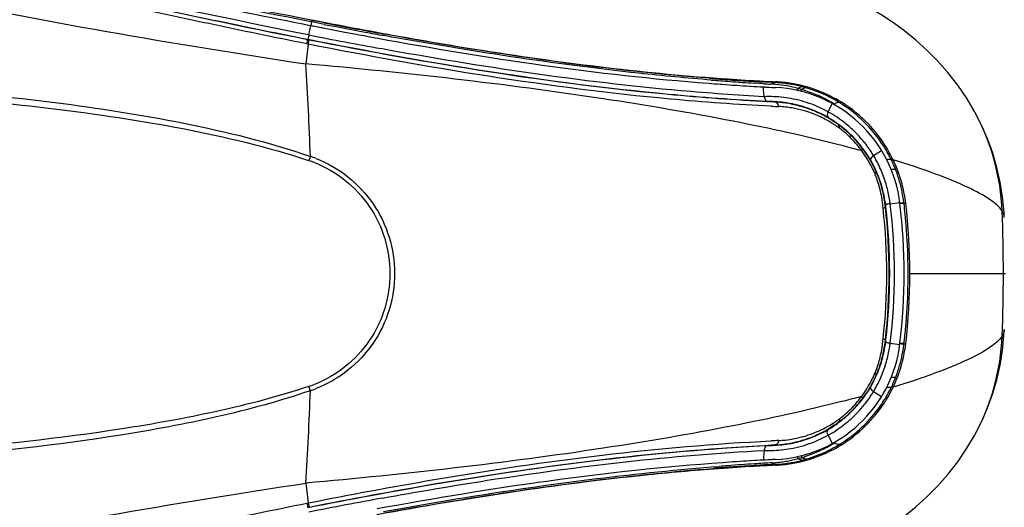
# Model space of a CAD drawing. Units: millimetres. Extents: x 0 to 420, y 0 to 297.
# Drawn here: x 177 to 183, y 255 to 259 of the extents above; entities that cross this region are included whole.
import ezdxf

# ---------------------------------------------------------------- set-up
doc = ezdxf.new("R2010")
doc.units = ezdxf.units.MM
doc.header["$LTSCALE"] = 23.1
doc.linetypes.add('CENTER', pattern=[0.6, 0.375, -0.075, 0.075, -0.075])
doc.layers.get('0').update_dxf_attribs({"linetype": 'CONTINUOUS'})
doc.layers.add('00_COPY_GEOMETRY', color=7, linetype='CONTINUOUS')
doc.layers.add('00_CURVE_STAMPO', color=7, linetype='CONTINUOUS')
doc.styles.get("Standard").update_dxf_attribs({"font": 'txt', "width": 0.85})
doc.dimstyles.new('DIMSTYLE_3', dxfattribs={"dimtxt": 3.5, "dimasz": 3.5, "dimexe": 1, "dimexo": 0.5, "dimgap": 0.875, "dimtad": 1, "dimdec": 0, "dimlfac": 5, "dimdsep": 46, "dimtxsty": 'STANDARD', "dimblk": '_FILLED', "dimblk1": '_FILLED', "dimblk2": '_FILLED', "dimcen": 0.09, "dimadec": 0, "dimazin": 0, "dimtp": 0.8, "dimtm": 0.8, "dimtfac": 1, "dimtdec": 0, "dimtofl": 0, "dimtmove": 0, "dimatfit": 3, "dimldrblk": '_FILLED', "dimfxl": 1, "dimtolj": 1, "dimarcsym": 0})

# ---------------------------------------------------------------- blocks, each defined once
blk = doc.blocks.new('_FILLED')
at = {"color": 0, "linetype": 'BYBLOCK'}
blk.add_solid([(0, 0), (-1, 0.1429), (-1, -0.1429)], dxfattribs=at)
blk = doc.blocks.new('*D5')
at = {"color": 2, "linetype": 'CONTINUOUS'}
for p, q in [((171.9962, 269.9093), (207.9854, 269.9093)), ((206.9854, 269.9093), (206.9854, 220.8101)), ((206.9854, 171.7108), (206.9854, 220.8101)), ((169.2375, 171.7108), (207.9854, 171.7108))]:
    blk.add_line(p, q, dxfattribs=at)
at = {"color": 2, "linetype": 'CONTINUOUS', "xscale": 3.5, "yscale": 3.5, "zscale": 3.5}
for p, rotation in [((206.9854, 269.9093), 90), ((206.9854, 171.7108), 270)]:
    blk.add_blockref('_FILLED', p, dxfattribs=dict(at, rotation=rotation))

msp = doc.modelspace()

# ---------------------------------------------------------------- linework, layer by layer
at = {"color": 7, "linetype": 'CONTINUOUS'}
for p, q in [((178.5443, 258.5416), (178.5584, 258.5388)), ((178.5584, 258.5388), (178.5677, 258.537)), ((178.5612, 258.5382), (178.5654, 258.5629)), ((178.5625, 258.5788), (178.5808, 258.5752)), ((178.5801, 258.5714), (178.5661, 258.5742)), ((178.5677, 258.537), (178.5731, 258.5359)), ((178.5731, 258.5359), (178.6307, 258.5246)), ((178.6229, 258.5631), (178.5801, 258.5714)), ((178.5808, 258.5752), (178.6508, 258.5615)), ((178.6531, 258.5572), (178.6229, 258.5631)), ((178.6307, 258.5246), (178.6361, 258.5236)), ((178.6361, 258.5236), (178.6439, 258.5221)), ((178.6439, 258.5221), (178.7139, 258.5085)), ((178.7139, 258.5085), (178.7839, 258.4951)), ((178.7839, 258.4951), (178.7969, 258.4926)), ((178.7969, 258.4926), (178.8645, 258.4798)), ((178.8645, 258.4798), (178.8774, 258.4774)), ((178.9478, 258.4642), (179.0099, 258.4527)), ((179.0099, 258.4527), (179.0257, 258.4498)), ((181.4205, 258.1689), (181.4401, 258.1675)), ((181.4174, 258.129), (181.4291, 258.1282)), ((181.5244, 258.1216), (181.5294, 258.1213)), ((181.6203, 258.1156), (181.6258, 258.1153)), ((181.7241, 258.144), (181.7073, 258.145)), ((181.7162, 258.1102), (181.7226, 258.1098)), ((181.7226, 258.1098), (181.726, 258.1097)), ((181.7403, 258.1431), (181.7241, 258.144)), ((181.726, 258.1097), (181.7299, 258.1095)), ((181.7299, 258.1095), (181.7437, 258.1087)), ((181.7561, 258.1422), (181.7403, 258.1431)), ((181.7437, 258.1087), (181.7489, 258.1085)), ((181.7489, 258.1085), (181.7527, 258.1083)), ((181.7527, 258.1083), (181.7743, 258.1072)), ((181.7715, 258.1414), (181.7561, 258.1422)), ((181.7865, 258.1406), (181.7715, 258.1414)), ((181.7743, 258.1072), (181.778, 258.107)), ((181.778, 258.107), (181.7993, 258.106)), ((181.8011, 258.1399), (181.7865, 258.1406)), ((181.7214, 258.0422), (181.7177, 258.0898)), ((181.7939, 258.0044), (181.7472, 258.0078)), ((182.491, 257.5435), (182.4906, 257.5444)), ((182.491, 256.0748), (182.4906, 256.0739)), ((181.7214, 255.5761), (181.7177, 255.5285)), ((181.7939, 255.6139), (181.7471, 255.6105)), ((181.5302, 255.497), (181.5236, 255.4966)), ((181.6256, 255.503), (181.6208, 255.5027)), ((181.725, 255.5085), (181.7162, 255.5081)), ((181.7299, 255.5088), (181.725, 255.5085)), ((181.7502, 255.5099), (181.7299, 255.5088)), ((181.7539, 255.51), (181.7502, 255.5099)), ((181.7748, 255.5111), (181.7539, 255.51)), ((181.7788, 255.5113), (181.7748, 255.5111)), ((181.7993, 255.5123), (181.7788, 255.5113)), ((181.4409, 255.4508), (181.4349, 255.4504)), ((181.78, 255.4773), (181.8011, 255.4784))]:
    msp.add_line(p, q, dxfattribs=at)
at = {"color": 9, "linetype": 'CONTINUOUS'}
for p, q in [((178.546, 258.4724), (178.5592, 258.5386)), ((178.5654, 258.5629), (178.5607, 258.5638)), ((178.5617, 258.5752), (178.5616, 258.5751)), ((178.5661, 258.5742), (178.5616, 258.5751)), ((178.5779, 258.5605), (178.5654, 258.5629)), ((178.6216, 258.552), (178.5779, 258.5605)), ((178.6515, 258.5462), (178.6216, 258.552)), ((178.5413, 258.4084), (178.524, 258.2705)), ((178.5413, 258.4084), (178.5316, 258.4104)), ((178.5376, 258.4391), (178.5389, 258.4401)), ((178.5473, 258.4372), (178.5376, 258.4391)), ((181.6862, 258.1344), (181.6513, 258.1365)), ((181.7189, 258.1324), (181.6862, 258.1344)), ((181.7177, 258.0898), (181.7162, 258.1102)), ((181.7791, 258.1289), (181.7647, 258.1297)), ((181.8011, 258.1399), (181.8012, 258.1459)), ((181.9489, 258.0862), (181.9591, 258.0989)), ((181.9768, 258.0797), (181.986, 258.0912)), ((181.7976, 258.0041), (181.7939, 258.0044)), ((182.1669, 257.9366), (182.1962, 257.9944)), ((182.2552, 258.0065), (182.2498, 257.9983)), ((182.2127, 257.8652), (182.1697, 257.8951)), ((178.5558, 257.6259), (178.5458, 257.5963)), ((182.3951, 257.6662), (182.4021, 257.6643)), ((182.4837, 257.6326), (182.5407, 257.6657)), ((182.4814, 257.5634), (182.4651, 257.5974)), ((182.4854, 257.5551), (182.4814, 257.5634)), ((182.4906, 257.5444), (182.4854, 257.5551)), ((182.6211, 257.6013), (182.6109, 257.5963)), ((182.5665, 257.273), (182.5682, 257.2889)), ((182.6008, 257.2946), (182.6675, 257.3046)), ((182.6965, 257.299), (182.7084, 257.3004)), ((182.6969, 257.295), (182.6965, 257.299)), ((182.5665, 256.3453), (182.5682, 256.3293)), ((182.6008, 256.3237), (182.6675, 256.3136)), ((182.6965, 256.3193), (182.6969, 256.3232)), ((182.6965, 256.3193), (182.7084, 256.3179)), ((182.4814, 256.0548), (182.465, 256.0207)), ((182.4854, 256.0632), (182.4814, 256.0548)), ((182.4906, 256.0739), (182.4854, 256.0632)), ((178.5558, 255.9923), (178.5458, 256.022)), ((182.4837, 255.9856), (182.5407, 255.9525)), ((182.6211, 256.0169), (182.6108, 256.0218)), ((182.3951, 255.9521), (182.4021, 255.954)), ((182.2126, 255.7531), (182.1697, 255.7231)), ((182.1669, 255.6816), (182.1962, 255.6239)), ((181.7976, 255.6142), (181.7939, 255.6139)), ((182.2552, 255.6118), (182.2499, 255.62)), ((181.7177, 255.5285), (181.7162, 255.5081)), ((181.949, 255.5319), (181.9591, 255.5193)), ((181.9769, 255.5384), (181.986, 255.5271)), ((181.8011, 255.4784), (181.8012, 255.4723)), ((178.524, 255.3478), (178.5413, 255.2098)), ((178.5317, 255.2079), (178.5413, 255.2098)), ((178.5377, 255.1792), (178.5473, 255.181))]:
    msp.add_line(p, q, dxfattribs=at)
at = {"color": 7, "linetype": 'CONTINUOUS'}
for centre, radius, start, end in [((186.1605, 297.158), 39.3202, 258.98958, 259.38506), ((186.1257, 297.0465), 39.2079, 259.01287, 259.44034), ((185.5311, 293.8248), 35.9682, 259.33959, 259.45375), ((185.4294, 293.2768), 35.3708, 259.39099, 259.53811), ((185.3386, 292.8362), 34.9248, 259.44398, 259.66546), ((182.7024, 275.3931), 17.2768, 265.47945, 265.94127), ((182.6149, 274.6894), 16.6036, 265.56998, 265.86387), ((182.5916, 274.3655), 16.2789, 265.90469, 266.24083), ((182.5769, 274.147), 16.0199, 265.93068, 266.79414), ((182.6766, 275.0311), 16.9139, 265.94143, 266.46762), ((182.5722, 274.0693), 15.982, 266.25899, 266.5855), ((182.5558, 273.7938), 15.7061, 266.60516, 266.93552), ((182.6746, 274.9987), 16.8815, 266.46769, 266.71515), ((182.5522, 273.7266), 15.5988, 266.79835, 266.9373), ((182.542, 273.5335), 15.4054, 266.93692, 267.24386), ((181.7551, 257.187), 0.92, 6.78209, 87.24433), ((181.7547, 257.2269), 0.9141, 84.30402, 87.09331), ((181.7551, 257.1858), 0.9613, 83.9182, 87.24573), ((181.7548, 257.2288), 0.9122, 82.92959, 84.30028), ((181.7553, 257.1888), 0.9582, 80.633, 83.9158), ((181.755, 257.2301), 0.9109, 81.5767, 82.93108), ((181.7556, 257.2342), 0.9068, 80.23048, 81.57576), ((181.755, 257.2305), 0.9105, 78.89813, 80.2294), ((181.7549, 257.1865), 0.9606, 67.83343, 80.63109), ((181.7549, 257.23), 0.9111, 77.5758, 78.89997), ((181.7555, 257.2328), 0.9082, 74.93999, 77.57342), ((181.7543, 257.1855), 0.9617, 58.61198, 67.82236), ((181.753, 257.1772), 0.8281, 86.24588, 86.91571), ((181.7533, 257.1807), 0.8246, 80.26981, 86.24676), ((181.7531, 257.1804), 0.8249, 73.1439, 80.25948), ((181.7538, 257.1829), 0.8223, 65.7676, 73.13994), ((181.7455, 257.1817), 0.9597, 35.694, 58.30554), ((181.7555, 257.1874), 0.9595, 32.64022, 58.61242), ((181.754, 257.1837), 0.8215, 61.40692, 65.76192), ((181.7552, 257.1858), 0.8191, 56.89508, 61.40579), ((181.7554, 257.1862), 0.8187, 55.37145, 56.89519), ((181.7563, 257.1874), 0.8171, 53.83517, 55.37154), ((181.7549, 257.1856), 0.8194, 53.47747, 53.83504), ((181.756, 257.187), 0.8177, 52.33329, 53.47781), ((181.7567, 257.188), 0.8164, 51.51145, 52.33287), ((181.7576, 257.189), 0.8151, 50.54116, 51.51161), ((181.7595, 257.1914), 0.812, 43.76061, 50.54186), ((181.7602, 257.1922), 0.811, 42.29069, 43.75317), ((181.7581, 257.1903), 0.8138, 41.59259, 42.29114), ((181.7554, 257.1879), 0.8174, 37.80726, 41.59095), ((181.7514, 257.1848), 0.8225, 36.59921, 37.8067), ((181.7554, 257.1891), 0.9474, 32.33932, 35.67765), ((181.7522, 257.1871), 0.9512, 31.28302, 32.33971), ((181.7558, 257.1876), 0.9591, 29.08876, 32.64302), ((181.7576, 257.1894), 0.8147, 31.90177, 36.60156), ((181.7593, 257.1905), 0.8128, 29.63368, 31.89639), ((181.7503, 257.186), 0.9534, 28.27492, 31.28261), ((181.7498, 257.1857), 0.9539, 27.32369, 28.27491), ((181.7534, 257.1862), 0.9618, 25.56183, 29.08888), ((181.7496, 257.1856), 0.9542, 25.49782, 27.32379), ((181.7583, 257.19), 0.8138, 28.52304, 29.63378), ((181.7574, 257.1894), 0.815, 27.42577, 28.52298), ((181.7549, 257.1882), 0.8177, 24.21316, 27.42455), ((181.7549, 257.1869), 0.9602, 23.35164, 25.56255), ((181.7549, 257.187), 0.9602, 10.72381, 23.34914), ((181.7794, 257.2015), 0.7899, 23.09066, 24.05985), ((181.7805, 257.202), 0.7888, 16.6241, 23.0913), ((181.7756, 257.2007), 0.7937, 13.50476, 16.61102), ((181.7457, 257.1936), 0.8245, 9.78562, 13.49627), ((181.7552, 257.1871), 0.9599, 6.78117, 10.72222), ((181.7096, 257.1873), 0.8612, 7.36811, 9.79084), ((181.6609, 257.181), 0.9102, 5.79852, 7.37008), ((178.5775, 256.8091), 4.12, 353.21791, 6.78209), ((178.5629, 256.8091), 4.1745, 353.24158, 6.75842), ((181.7551, 256.4312), 0.92, 272.75567, 353.21791), ((181.6972, 256.433), 0.8737, 349.43123, 354.23739), ((181.7557, 256.431), 0.9593, 349.23868, 353.22828), ((181.7486, 256.424), 0.8216, 346.50165, 349.39241), ((181.7509, 256.4326), 0.9644, 336.03068, 349.19904), ((181.7819, 256.4158), 0.7873, 339.74979, 343.38307), ((181.776, 256.4174), 0.7933, 343.39252, 346.50009), ((181.7796, 256.4166), 0.7896, 336.91113, 339.74949), ((181.7586, 256.4282), 0.8136, 330.47429, 331.51249), ((181.756, 256.4295), 0.8165, 331.51431, 334.70041), ((181.7535, 256.4307), 0.8192, 334.69923, 335.78709), ((181.7794, 256.4167), 0.7899, 335.94134, 336.91142), ((181.7473, 256.435), 0.9687, 334.43118, 335.98603), ((181.7562, 256.43), 0.8166, 323.55154, 325.86203), ((181.7605, 256.4271), 0.8114, 325.86402, 327.59378), ((181.7597, 256.4275), 0.8123, 327.59491, 330.47458), ((181.7508, 256.432), 0.9529, 328.66527, 332.13325), ((181.7536, 256.4319), 0.9616, 328.67042, 334.43423), ((181.749, 256.4329), 0.9548, 332.13278, 333.73111), ((181.7487, 256.4331), 0.9552, 333.73098, 334.49714), ((181.7538, 256.4326), 0.9618, 301.41905, 327.30783), ((181.7551, 256.4306), 0.8178, 317.74538, 322.19349), ((181.7499, 256.4346), 0.8244, 322.19339, 322.85513), ((181.7518, 256.4332), 0.8221, 322.85511, 323.5533), ((181.7547, 256.4296), 0.9482, 324.81158, 328.6648), ((181.758, 256.4293), 0.9565, 327.33554, 328.66582), ((181.7467, 256.4353), 0.9581, 301.68259, 324.8095), ((181.7607, 256.4257), 0.8104, 311.34737, 316.28163), ((181.7602, 256.426), 0.8109, 316.28549, 317.74267), ((181.7564, 256.4306), 0.8169, 304.86649, 306.16467), ((181.7551, 256.4324), 0.8191, 306.16445, 307.37431), ((181.7568, 256.4302), 0.8163, 307.37475, 308.12772), ((181.7562, 256.4309), 0.8173, 308.12774, 308.48726), ((181.7576, 256.4292), 0.815, 308.48699, 309.47198), ((181.7589, 256.4277), 0.8131, 309.47186, 311.34776), ((181.7541, 256.4345), 0.8214, 295.46025, 298.55713), ((181.7551, 256.4326), 0.8193, 298.55777, 300.09843), ((181.7551, 256.4325), 0.8192, 300.0995, 304.66064), ((181.7558, 256.4315), 0.818, 304.66158, 304.86673), ((181.7531, 256.4377), 0.8247, 279.55908, 286.85125), ((181.7537, 256.4355), 0.8225, 286.85563, 293.89345), ((181.7542, 256.4343), 0.8212, 293.89912, 295.46048), ((181.7532, 256.4391), 0.8262, 273.08309, 276.31761), ((181.7535, 256.4359), 0.8229, 276.31941, 279.55426), ((181.7543, 256.4328), 0.9617, 292.17769, 301.38798), ((182.5914, 239.2559), 16.2757, 93.76176, 94.08556), ((182.5721, 239.5508), 15.9802, 93.41289, 93.73813), ((182.5558, 239.8242), 15.7064, 93.06448, 93.39553), ((181.7556, 256.384), 0.9067, 278.47573, 279.83851), ((181.755, 256.3878), 0.9106, 279.83913, 282.48518), ((181.7549, 256.4318), 0.9606, 279.36903, 292.16662), ((181.7557, 256.3846), 0.9073, 282.48501, 283.78197), ((181.7549, 256.3878), 0.9105, 283.78286, 285.05752), ((182.7019, 238.2287), 17.2732, 94.03233, 94.43623), ((182.5698, 239.5843), 15.9067, 93.20184, 94.06951), ((182.6802, 238.5365), 16.9647, 93.39938, 94.03251), ((182.6726, 238.6588), 16.8422, 93.18227, 93.39795), ((182.552, 239.8952), 15.5952, 93.06263, 93.20054), ((182.5422, 240.0808), 15.4094, 92.75612, 93.06299), ((182.6721, 238.6667), 16.8343, 93.03773, 93.18227), ((181.7545, 256.394), 0.9168, 272.90801, 274.31899), ((181.7551, 256.4325), 0.9612, 272.75427, 276.08189), ((181.755, 256.3884), 0.9111, 274.31986, 275.72133), ((181.7548, 256.3896), 0.9123, 275.72232, 277.10487), ((181.7553, 256.4294), 0.9582, 276.08429, 279.36713), ((181.755, 256.3883), 0.911, 277.1033, 278.47478)]:
    msp.add_arc(centre, radius, start, end, dxfattribs=at)
at = {"color": 9, "linetype": 'CONTINUOUS'}
for centre, radius, start, end in [((186.3149, 298.3019), 40.4875, 259.08932, 259.50079), ((185.8986, 295.8018), 38.0466, 258.85737, 259.62761), ((185.4913, 293.8701), 35.9798, 259.50435, 259.71801), ((156.6634, 256.869), 21.9055, 1.98013, 3.66817), ((182.803, 276.2276), 18.1277, 265.40957, 265.82967), ((182.7939, 276.1076), 18.0074, 265.83081, 266.36206), ((182.8126, 276.408), 18.3083, 266.57526, 266.71875), ((181.7313, 257.2817), 0.8485, 85.34094, 86.7681), ((181.732, 257.2895), 0.8407, 79.74153, 85.34397), ((181.7319, 257.2895), 0.8407, 77.01539, 79.73827), ((181.733, 257.2942), 0.8359, 74.30636, 77.0144), ((181.7357, 257.1584), 0.9851, 73.28184, 74.95527), ((181.7381, 257.1664), 0.9768, 69.07342, 73.28257), ((181.755, 257.1901), 0.8527, 83.07547, 92.26181), ((181.7549, 257.1901), 0.8528, 78.52155, 83.06575), ((181.702, 257.1542), 0.979, 74.50613, 74.77628), ((181.7025, 257.1559), 0.9773, 73.13298, 74.50659), ((182.0157, 258.0631), 0.0409, 130.5452, 136.57503), ((181.703, 257.1579), 0.9752, 66.97073, 73.12859), ((181.7034, 257.1588), 0.9743, 65.11009, 66.97098), ((181.7394, 257.1698), 0.9732, 66.95573, 69.07028), ((181.7042, 257.1606), 0.9723, 63.83067, 65.10988), ((181.7411, 257.1737), 0.9689, 61.73441, 66.95724), ((181.7054, 257.1631), 0.9695, 61.53171, 63.83094), ((181.7551, 257.1877), 0.8201, 81.40369, 90.55193), ((182.4925, 273.0295), 15.0709, 267.24934, 267.45201), ((181.7837, 257.195), 0.7795, 83.57765, 87.14088), ((181.784, 257.1989), 0.7756, 80.36245, 83.57492), ((181.7549, 257.1878), 0.8201, 78.3758, 81.39459), ((181.7832, 257.1955), 0.7791, 68.42089, 80.34574), ((181.7546, 257.1871), 0.8207, 68.06769, 78.36434), ((181.7545, 257.1892), 0.8537, 68.19688, 78.50846), ((181.7549, 257.1905), 0.8523, 66.74817, 68.18774), ((181.7548, 257.1904), 0.8525, 63.8991, 66.74792), ((181.7063, 257.1647), 0.9677, 58.56487, 61.53118), ((181.7433, 257.178), 0.964, 58.9479, 61.73009), ((181.7439, 257.179), 0.9629, 58.30622, 58.94722), ((181.7545, 257.1875), 0.8205, 59.59761, 68.05227), ((181.7836, 257.197), 0.7776, 61.18189, 68.40414), ((181.755, 257.1908), 0.852, 61.08615, 63.89866), ((181.7535, 257.188), 0.8552, 59.76157, 61.08747), ((181.7539, 257.1866), 0.8215, 58.27894, 59.59203), ((181.7549, 257.1905), 0.8524, 54.94425, 59.76245), ((181.7802, 257.1911), 0.7844, 58.15812, 61.17108), ((181.7544, 257.1874), 0.8206, 56.97413, 58.27887), ((181.7811, 257.1924), 0.7828, 56.64259, 58.16361), ((181.7548, 257.188), 0.8199, 55.67779, 56.97405), ((181.7915, 257.2081), 0.764, 53.49149, 56.64796), ((181.755, 257.1885), 0.8193, 44.33873, 55.66642), ((182.229, 257.8335), 0.0166, 45.82274, 55.06395), ((181.7565, 257.1928), 0.8495, 53.63596, 54.94107), ((181.7567, 257.1931), 0.8491, 53.23811, 53.63586), ((181.7539, 257.1895), 0.8537, 46.89825, 53.22959), ((181.8159, 257.2407), 0.7232, 53.1158, 53.50659), ((181.8253, 257.2532), 0.7076, 50.92677, 53.12151), ((181.8163, 257.2424), 0.7217, 44.9833, 50.90957), ((181.7507, 257.186), 0.8584, 41.96895, 46.90511), ((181.7565, 257.1894), 0.8176, 31.141, 44.37131), ((181.7552, 257.1901), 0.8524, 32.39444, 41.96531), ((179.7946, 248.0788), 9.9338, 75.16819, 75.56416), ((181.8038, 257.23), 0.7393, 40.10931, 44.98021), ((181.791, 257.2193), 0.7559, 36.0627, 40.10518), ((178.2892, 256.8191), 0.8497, 68.86812, 71.71361), ((179.9503, 248.6701), 9.3224, 74.79669, 75.16311), ((181.7793, 257.2015), 0.7759, 31.72843, 36.61186), ((181.8344, 257.2405), 0.7585, 31.12217, 32.38174), ((181.6797, 257.1491), 0.9382, 28.8804, 31.01756), ((178.2881, 256.8194), 0.8185, 68.8041, 71.64781), ((181.7774, 257.2003), 0.7781, 30.56378, 31.73233), ((181.7766, 257.1998), 0.7791, 27.15266, 30.5625), ((181.7335, 257.1752), 0.8447, 29.99402, 31.15997), ((181.7785, 257.202), 0.7923, 28.84237, 29.93784), ((181.7748, 257.1989), 0.7811, 22.83327, 27.15292), ((181.7651, 257.1947), 0.8076, 27.77587, 28.84257), ((181.7542, 257.1888), 0.82, 19.74534, 27.78743), ((181.765, 257.1966), 0.8405, 27.71298, 28.85691), ((181.7795, 257.2043), 0.8242, 26.58072, 27.70492), ((181.764, 257.1966), 0.8415, 25.51476, 26.58095), ((181.748, 257.189), 0.8592, 18.45094, 25.51227), ((181.7589, 257.19), 0.9439, 24.73797, 25.49811), ((181.7604, 257.1907), 0.9422, 23.96819, 24.73806), ((181.7624, 257.1916), 0.94, 20.79569, 23.96636), ((181.8034, 257.2131), 0.7492, 19.29057, 22.68121), ((181.7446, 257.1866), 0.9585, 11.23178, 20.70062), ((181.8104, 257.2156), 0.7418, 18.18936, 19.28757), ((181.8158, 257.2176), 0.736, 9.82784, 18.17088), ((181.7516, 257.1878), 0.8228, 18.79056, 19.74405), ((181.7484, 257.1868), 0.8261, 11.49234, 18.7886), ((181.7419, 257.187), 0.8656, 17.48229, 18.44853), ((181.7412, 257.1868), 0.8663, 10.90136, 17.47872), ((181.7474, 257.1866), 0.8271, 8.84284, 11.48636), ((181.734, 257.1858), 0.8736, 8.09284, 10.87801), ((181.7397, 257.1858), 0.9635, 8.2156, 11.22099), ((181.797, 257.2143), 0.7552, 7.86208, 9.83231), ((181.7638, 257.2102), 0.7886, 3.94454, 7.83052), ((181.7463, 257.1865), 0.8283, 7.10552, 8.84363), ((178.5759, 256.809), 4.021, 6.63162, 6.8547), ((181.6619, 257.1753), 0.9464, 7.24461, 8.11071), ((178.5718, 256.8091), 4.0582, 353.12936, 6.87066), ((181.7403, 257.1858), 0.9628, 6.75111, 8.22084), ((178.5522, 256.809), 4.1731, 5.68637, 6.68819), ((178.6074, 256.8091), 3.9694, 353.39941, 6.58677), ((178.5545, 256.8091), 4.0388, 353.40497, 6.59503), ((178.5635, 256.8091), 4.0333, 353.39041, 6.60949), ((178.5429, 256.8091), 4.1824, 354.24018, 5.67206), ((178.5523, 256.8092), 4.173, 353.76146, 354.22589), ((181.7611, 256.4082), 0.7912, 352.69907, 355.99006), ((181.7458, 256.4319), 0.8287, 351.15659, 352.89456), ((178.5759, 256.8093), 4.021, 353.1453, 353.36827), ((181.6613, 256.4431), 0.947, 351.88537, 352.7554), ((181.7274, 256.4341), 0.9758, 352.68957, 353.24239), ((178.5523, 256.8092), 4.1731, 353.31177, 353.76147), ((181.8162, 256.4004), 0.7356, 342.13718, 350.1525), ((181.7481, 256.4316), 0.8264, 341.19362, 348.49925), ((181.7952, 256.4041), 0.7569, 350.14785, 352.67956), ((181.7478, 256.4315), 0.8268, 348.50724, 351.1577), ((181.7412, 256.4315), 0.8663, 342.44004, 349.07384), ((181.7343, 256.4324), 0.8733, 349.09893, 351.90361), ((181.7417, 256.432), 0.9614, 348.76873, 352.70442), ((181.7372, 256.4338), 0.9662, 339.33413, 348.71853), ((181.7756, 256.4189), 0.7802, 336.08115, 337.17256), ((181.8048, 256.4045), 0.7477, 337.32317, 341.17756), ((181.7553, 256.4291), 0.8188, 336.31548, 338.30252), ((181.8129, 256.4017), 0.7392, 341.18207, 342.11747), ((181.7562, 256.4288), 0.8179, 338.30368, 340.24537), ((181.7496, 256.4286), 0.8575, 334.69761, 341.47032), ((181.752, 256.4303), 0.8223, 340.24517, 341.19327), ((181.7416, 256.4314), 0.8659, 341.46779, 342.43767), ((181.7757, 256.4189), 0.7801, 328.92661, 336.08121), ((181.7589, 256.4272), 0.8147, 330.07616, 336.33897), ((181.7546, 256.4263), 0.8519, 332.20047, 333.28492), ((181.7526, 256.4274), 0.8542, 333.28509, 334.68949), ((181.7561, 256.4296), 0.947, 334.49259, 337.01053), ((181.7708, 256.4234), 0.9311, 337.01438, 338.74105), ((181.7688, 256.4241), 0.9331, 338.74244, 339.20637), ((156.6626, 256.7493), 21.9063, 356.33187, 358.01986), ((178.2882, 256.7985), 0.8182, 288.35346, 291.19798), ((178.2893, 256.7988), 0.8493, 288.2875, 291.13398), ((181.7553, 256.4298), 0.8192, 314.92269, 328.66825), ((181.7767, 256.4186), 0.7791, 324.08048, 328.01612), ((181.7819, 256.4152), 0.7729, 328.01816, 328.91987), ((181.7326, 256.4437), 0.8458, 328.66159, 329.99427), ((181.7515, 256.4305), 0.8567, 327.37198, 328.72099), ((181.7551, 256.4261), 0.8514, 328.84651, 332.19964), ((179.7826, 265.5844), 9.9803, 284.43817, 284.83228), ((181.7993, 256.3924), 0.7454, 315.08655, 323.34339), ((179.9439, 264.9745), 9.3495, 284.83376, 285.19914), ((181.7538, 256.429), 0.854, 317.76788, 327.36911), ((181.7716, 256.4133), 0.7801, 323.32267, 323.92364), ((181.7885, 256.41), 0.7645, 323.38262, 324.08178), ((181.8161, 256.3761), 0.722, 310.16934, 315.06141), ((181.7519, 256.4329), 0.8238, 310.70072, 314.93707), ((181.7517, 256.4313), 0.8572, 313.54119, 317.75103), ((181.7545, 256.4308), 0.8205, 300.40654, 306.33684), ((181.7829, 256.423), 0.7794, 300.32764, 304.9393), ((181.7972, 256.4021), 0.7541, 304.95313, 306.52374), ((182.229, 255.7847), 0.0166, 304.94916, 314.1919), ((181.7573, 256.4267), 0.8156, 306.34195, 307.80192), ((181.7569, 256.4249), 0.8489, 305.09484, 309.26984), ((181.8152, 256.3783), 0.7243, 306.4981, 307.39008), ((181.8226, 256.3688), 0.7122, 307.38421, 308.65499), ((181.7577, 256.4263), 0.815, 307.80346, 310.69702), ((181.8417, 256.3448), 0.6816, 308.66015, 309.07765), ((181.8192, 256.3726), 0.7173, 309.07503, 310.15993), ((181.7512, 256.4317), 0.8577, 309.27398, 313.54529), ((181.783, 256.4224), 0.7788, 290.86554, 300.33744), ((181.7545, 256.4308), 0.8204, 291.94908, 300.40248), ((181.755, 256.4276), 0.8522, 300.41695, 305.08977), ((182.4932, 240.5739), 15.0858, 92.5481, 92.75106), ((181.7837, 256.4227), 0.779, 272.8599, 276.15763), ((181.7839, 256.42), 0.7763, 276.16043, 281.09686), ((181.7546, 256.4311), 0.8207, 281.63768, 291.93377), ((181.7545, 256.429), 0.8537, 281.49372, 291.80551), ((181.7833, 256.4224), 0.7787, 281.1072, 290.84484), ((181.7547, 256.4282), 0.8528, 291.81545, 296.10208), ((181.7551, 256.4272), 0.8517, 296.10276, 297.51297), ((181.7553, 256.4268), 0.8513, 297.51308, 298.91433), ((181.7531, 256.4309), 0.856, 298.9123, 300.41822), ((181.7075, 256.4516), 0.9655, 301.09553, 301.44333), ((181.755, 256.4281), 0.8527, 267.73827, 276.92577), ((181.7551, 256.4305), 0.8201, 269.44811, 278.5975), ((181.7549, 256.4282), 0.8528, 276.93538, 281.48058), ((181.7549, 256.4305), 0.8201, 278.60657, 281.62618), ((181.7028, 256.461), 0.9759, 288.86517, 293.50199), ((181.7036, 256.459), 0.9738, 293.50373, 295.00825), ((181.7052, 256.4556), 0.97, 295.00791, 301.09067), ((181.7417, 256.4432), 0.9674, 292.98556, 301.33481), ((181.7439, 256.4392), 0.9628, 301.34459, 301.70167), ((181.7315, 256.3334), 0.8454, 273.22934, 276.10875), ((181.7317, 256.3308), 0.8428, 276.11175, 278.93223), ((181.7326, 256.325), 0.8369, 278.93317, 280.33071), ((181.7321, 256.3279), 0.8399, 280.33109, 283.04691), ((181.733, 256.3239), 0.8357, 283.04805, 285.69455), ((181.7024, 256.4626), 0.9776, 285.22638, 286.87015), ((181.7029, 256.4604), 0.9753, 286.87375, 288.86646), ((182.0157, 255.5552), 0.0409, 223.42743, 229.4578), ((181.7359, 256.4591), 0.9843, 285.04427, 286.71888), ((181.7382, 256.4517), 0.9767, 286.71718, 291.2658), ((181.7394, 256.4484), 0.9731, 291.26951, 292.98929), ((182.808, 237.3253), 18.1933, 94.22415, 94.41545), ((182.7952, 237.4997), 18.0184, 93.63325, 94.22449), ((182.8014, 237.3982), 18.1201, 93.43389, 93.6327), ((182.8108, 237.2428), 18.2758, 93.23599, 93.43387), ((185.8808, 217.909), 37.9524, 100.35683, 101.14309)]:
    msp.add_arc(centre, radius, start, end, dxfattribs=at)
for points, knots in [([(178.5389, 258.4401), (178.0699, 258.5324), (177.1365, 258.7326), (175.7405, 259.0348), (174.3573, 259.3506), (173.0012, 259.7014), (171.6936, 260.1069), (170.4507, 260.56), (169.2383, 260.9421), (168.4197, 261.0951), (168.0156, 261.1312)], [0, 0, 0, 0, 0.131854, 0.26331, 0.393988, 0.523196, 0.649602, 0.771419, 0.888107, 1, 1, 1, 1]), ([(178.5316, 258.4104), (178.0745, 258.501), (177.1648, 258.6974), (175.8039, 258.9938), (174.4543, 259.3009), (173.1291, 259.6398), (171.8463, 260.0269), (170.6249, 260.4692), (169.4371, 260.861), (168.6355, 261.0344), (168.2386, 261.0841)], [0, 0, 0, 0, 0.131305, 0.262255, 0.39247, 0.521309, 0.647636, 0.76986, 0.887286, 1, 1, 1, 1]), ([(168.2386, 261.0841), (168.6281, 261.0057), (169.4163, 260.7902), (170.5965, 260.3743), (171.816, 259.9135), (173.0838, 259.4631), (174.4016, 259.0705), (175.7578, 258.7524), (177.1354, 258.4903), (178.0604, 258.3408), (178.524, 258.2705)], [0, 0, 0, 0, 0.111538, 0.228857, 0.351232, 0.477504, 0.606439, 0.736998, 0.868359, 1, 1, 1, 1]), ([(178.5376, 258.4391), (178.0812, 258.5289), (177.1726, 258.7232), (175.8138, 259.0174), (174.4663, 259.323), (173.1434, 259.6613), (171.863, 260.0479), (170.6435, 260.4887), (169.457, 260.8793), (168.6564, 261.0528), (168.2599, 261.1029)], [0, 0, 0, 0, 0.131289, 0.262224, 0.392424, 0.521241, 0.647534, 0.769735, 0.887189, 1, 1, 1, 1]), ([(178.5607, 258.5638), (178.1318, 258.6472), (177.2778, 258.8267), (176.0005, 259.1007), (174.7318, 259.3836), (173.4815, 259.6945), (172.461, 259.9891), (171.6684, 260.25), (170.9105, 260.5162), (169.993, 260.836), (169.25, 261.0389), (168.8819, 261.1145)], [0, 0, 0, 0, 0.13084, 0.261273, 0.391151, 0.520025, 0.646963, 0.709068, 0.769868, 0.887464, 1, 1, 1, 1]), ([(178.546, 258.4724), (178.1171, 258.5568), (177.2632, 258.7387), (175.9861, 259.0156), (174.7177, 259.2998), (173.4686, 259.6105), (172.4488, 259.9037), (171.6558, 260.1639), (170.8941, 260.4317), (169.9688, 260.7565), (169.2182, 260.9636), (168.8452, 261.0404)], [0, 0, 0, 0, 0.130533, 0.260728, 0.390295, 0.518722, 0.645117, 0.707086, 0.767956, 0.88625, 1, 1, 1, 1]), ([(165.313, 259.5033), (165.5257, 259.5829), (165.9868, 259.6612), (166.6867, 259.5887), (167.2646, 259.4308), (167.7336, 259.2712), (168.096, 259.1387), (168.4687, 259.0075), (168.9885, 258.8466), (169.6671, 258.6789), (170.5101, 258.5296), (171.6747, 258.3821), (173.1602, 258.2461), (174.6611, 258.1799), (175.8687, 258.0999), (176.7752, 258.0093), (177.676, 257.8701), (178.2685, 257.7249), (178.5558, 257.6259)], [0, 0, 0, 0, 0.050589, 0.101976, 0.155766, 0.183712, 0.212361, 0.241706, 0.271729, 0.333548, 0.39727, 0.462354, 0.595009, 0.729444, 0.796984, 0.864611, 0.932302, 1, 1, 1, 1]), ([(178.5558, 255.9923), (178.3418, 255.9186), (177.9036, 255.8006), (177.0132, 255.6362), (175.8886, 255.5135), (174.5383, 255.4353), (173.4162, 255.3781), (172.5247, 255.3118), (171.6466, 255.228), (170.5705, 255.1061), (169.5214, 254.9111), (168.7232, 254.6954), (168.1607, 254.5045), (167.6228, 254.3057), (167.0961, 254.1368), (166.5752, 254.018), (166.0571, 253.9709), (165.5425, 254.0225), (165.043, 254.2101), (164.5986, 254.5632), (164.2463, 255.0588), (163.9978, 255.6537), (163.8591, 256.3074), (163.832, 256.9844), (163.9169, 257.6534), (164.1126, 258.2816), (164.416, 258.8304), (164.8178, 259.2579), (165.1471, 259.4411), (165.313, 259.5033)], [0, 0, 0, 0, 0.034009, 0.06804, 0.13599, 0.203807, 0.271289, 0.304813, 0.338129, 0.403827, 0.467507, 0.498232, 0.527995, 0.556725, 0.5844, 0.611055, 0.636856, 0.662247, 0.688151, 0.715889, 0.746201, 0.778576, 0.812119, 0.846098, 0.879929, 0.912974, 0.944394, 0.973376, 1, 1, 1, 1]), ([(165.33, 259.3964), (165.5422, 259.4747), (166.0028, 259.5477), (166.6996, 259.472), (167.4006, 259.2841), (167.99, 259.0753), (168.4826, 258.9121), (169.0036, 258.7612), (169.6823, 258.6034), (170.524, 258.4625), (171.6855, 258.3225), (173.1664, 258.1928), (174.662, 258.1294), (175.8654, 258.0526), (176.7689, 257.9656), (177.6672, 257.8317), (178.2585, 257.692), (178.5458, 257.5963)], [0, 0, 0, 0, 0.050567, 0.101994, 0.155817, 0.212417, 0.241765, 0.271796, 0.333641, 0.39738, 0.46247, 0.595111, 0.729515, 0.797037, 0.864648, 0.93232, 1, 1, 1, 1]), ([(178.5458, 256.022), (178.3345, 255.9516), (177.9023, 255.8389), (177.0253, 255.6818), (175.9183, 255.5638), (174.5892, 255.4882), (173.4845, 255.4346), (172.6063, 255.3737), (171.9541, 255.3159), (171.308, 255.2496), (170.4644, 255.1484), (169.6396, 255.0091), (168.8453, 254.8149), (168.2821, 254.644), (167.7459, 254.4545), (167.2239, 254.285), (166.7097, 254.1566), (166.1993, 254.0895), (165.6916, 254.1084), (165.1921, 254.2492), (164.7349, 254.5554), (164.3688, 255.0186), (164.1082, 255.5903), (163.957, 256.2273), (163.9156, 256.8922), (163.9843, 257.5532), (164.1628, 258.1778), (164.4503, 258.7268), (164.8411, 259.1553), (165.1663, 259.3361), (165.33, 259.3964)], [0, 0, 0, 0, 0.033997, 0.068015, 0.135943, 0.203743, 0.271223, 0.304757, 0.338094, 0.371169, 0.403891, 0.467789, 0.498678, 0.52864, 0.55758, 0.585487, 0.61238, 0.638378, 0.66381, 0.689437, 0.716574, 0.74632, 0.778375, 0.811777, 0.845718, 0.879586, 0.912739, 0.944307, 0.973379, 1, 1, 1, 1]), ([(178.5616, 258.5751), (178.5625, 258.5745), (178.5608, 258.5696), (178.5611, 258.5665), (178.5607, 258.5638)], [0, 0, 0, 0, 0.275339, 1, 1, 1, 1]), ([(178.5663, 258.5741), (178.5672, 258.5736), (178.5655, 258.5687), (178.5658, 258.5656), (178.5654, 258.5629)], [0, 0, 0, 0, 0.275311, 1, 1, 1, 1]), ([(178.546, 258.4724), (178.5451, 258.4682), (178.5434, 258.4606), (178.5418, 258.4504), (178.5395, 258.4445), (178.5396, 258.4406), (178.5389, 258.4401)], [0, 0, 0, 0, 0.38984, 0.709994, 0.921279, 1, 1, 1, 1]), ([(181.3522, 258.1581), (181.1832, 258.1716), (180.4184, 258.2438), (179.6582, 258.3612), (179.0692, 258.468)], [0, 0, 0, 0, 0.220669, 1, 1, 1, 1]), ([(178.5316, 258.4104), (178.533, 258.4172), (178.5362, 258.4262), (178.5359, 258.4369), (178.5376, 258.4391)], [0, 0, 0, 0, 0.714435, 1, 1, 1, 1]), ([(181.7471, 258.0078), (181.5157, 258.0196), (180.4386, 258.0989), (179.3709, 258.2765), (178.5389, 258.4401)], [0, 0, 0, 0, 0.214632, 1, 1, 1, 1]), ([(178.5413, 258.4084), (178.5427, 258.4153), (178.5459, 258.4243), (178.5456, 258.435), (178.5473, 258.4372)], [0, 0, 0, 0, 0.714596, 1, 1, 1, 1]), ([(181.7693, 257.976), (181.5341, 257.9873), (180.4503, 258.0647), (179.3759, 258.2435), (178.5413, 258.4084)], [0, 0, 0, 0, 0.216761, 1, 1, 1, 1]), ([(181.7976, 258.0041), (181.5626, 258.0154), (180.4713, 258.0928), (179.3895, 258.2718), (178.5473, 258.4372)], [0, 0, 0, 0, 0.215156, 1, 1, 1, 1]), ([(181.7214, 258.0421), (181.5278, 258.0524), (180.6316, 258.1167), (179.7414, 258.2503), (179.0485, 258.377)], [0, 0, 0, 0, 0.215823, 1, 1, 1, 1]), ([(181.7214, 258.0422), (181.723, 258.0378), (181.727, 258.0301), (181.7294, 258.0186), (181.7364, 258.0097), (181.7435, 258.008), (181.7472, 258.0078)], [0, 0, 0, 0, 0.306908, 0.555631, 0.760911, 1, 1, 1, 1]), ([(181.8227, 257.9735), (181.8221, 257.9776), (181.819, 257.9907), (181.8072, 258.0034), (181.7976, 258.0041)], [0, 0, 0, 0, 0.296866, 1, 1, 1, 1]), ([(182.2498, 257.9983), (182.2413, 258.0032), (182.2246, 258.0013), (182.2138, 257.993), (182.211, 257.9904)], [0, 0, 0, 0, 0.71721, 1, 1, 1, 1]), ([(182.1669, 257.9366), (182.1649, 257.9327), (182.1596, 257.9197), (182.1616, 257.9009), (182.1697, 257.8951)], [0, 0, 0, 0, 0.306703, 1, 1, 1, 1]), ([(182.246, 257.8221), (182.2464, 257.8245), (182.2473, 257.8325), (182.2447, 257.8414), (182.2405, 257.8454)], [0, 0, 0, 0, 0.288315, 1, 1, 1, 1]), ([(182.4021, 257.6643), (182.4031, 257.6666), (182.4061, 257.6744), (182.405, 257.6844), (182.4012, 257.689)], [0, 0, 0, 0, 0.294457, 1, 1, 1, 1]), ([(182.4849, 257.6306), (182.4813, 257.6282), (182.4714, 257.6209), (182.4608, 257.6062), (182.4645, 257.5984)], [0, 0, 0, 0, 0.33364, 1, 1, 1, 1]), ([(178.584, 257.5826), (178.7361, 257.5233), (179.0102, 257.3054), (179.1615, 256.8091), (179.0102, 256.3128), (178.7361, 256.095), (178.584, 256.0357)], [0, 0, 0, 0, 0.249982, 0.500005, 0.750019, 1, 1, 1, 1]), ([(178.5955, 257.6117), (178.7535, 257.5504), (179.0384, 257.3245), (179.1957, 256.8091), (179.0384, 256.2938), (178.7535, 256.0679), (178.5955, 256.0066)], [0, 0, 0, 0, 0.249982, 0.500005, 0.750019, 1, 1, 1, 1]), ([(182.6109, 257.5963), (182.6098, 257.5984), (182.6002, 257.6072), (182.5856, 257.6047), (182.5761, 257.6018)], [0, 0, 0, 0, 0.188422, 1, 1, 1, 1]), ([(183.3815, 257.2439), (183.3622, 257.2759), (183.2833, 257.3379), (183.1263, 257.4212), (182.8974, 257.5132), (182.7206, 257.571), (182.6211, 257.6013)], [0, 0, 0, 0, 0.131912, 0.342065, 0.632444, 1, 1, 1, 1]), ([(182.4948, 257.5019), (182.4963, 257.5037), (182.501, 257.5097), (182.503, 257.5188), (182.5007, 257.5235)], [0, 0, 0, 0, 0.31095, 1, 1, 1, 1]), ([(182.6006, 257.2958), (182.5964, 257.2952), (182.5888, 257.294), (182.5782, 257.2924), (182.5727, 257.2905), (182.5683, 257.2898), (182.5682, 257.2889)], [0, 0, 0, 0, 0.386837, 0.705025, 0.916306, 1, 1, 1, 1]), ([(182.6965, 257.299), (182.6958, 257.3017), (182.6821, 257.3002), (182.6748, 257.301), (182.6681, 257.3005)], [0, 0, 0, 0, 0.296604, 1, 1, 1, 1]), ([(182.6969, 257.295), (182.6962, 257.2978), (182.6826, 257.2958), (182.6753, 257.2967), (182.6686, 257.2962)], [0, 0, 0, 0, 0.294785, 1, 1, 1, 1]), ([(182.5505, 257.2644), (182.5546, 257.2657), (182.5596, 257.2675), (182.5664, 257.2711), (182.5665, 257.273)], [0, 0, 0, 0, 0.690823, 1, 1, 1, 1]), ([(183.3963, 257.2004), (183.3961, 257.2039), (183.3942, 257.2192), (183.3876, 257.2337), (183.3815, 257.2439)], [0, 0, 0, 0, 0.225757, 1, 1, 1, 1]), ([(183.3963, 256.4178), (183.3961, 256.4144), (183.3942, 256.399), (183.3876, 256.3846), (183.3814, 256.3744)], [0, 0, 0, 0, 0.225758, 1, 1, 1, 1]), ([(182.5504, 256.3528), (182.5545, 256.3517), (182.5592, 256.35), (182.5664, 256.3471), (182.5665, 256.3453)], [0, 0, 0, 0, 0.699795, 1, 1, 1, 1]), ([(182.6006, 256.3225), (182.5964, 256.3231), (182.5888, 256.3242), (182.5782, 256.3258), (182.5727, 256.3277), (182.5683, 256.3284), (182.5682, 256.3293)], [0, 0, 0, 0, 0.386843, 0.705024, 0.916284, 1, 1, 1, 1]), ([(183.3815, 256.3743), (183.3622, 256.3424), (183.2833, 256.2803), (183.1262, 256.197), (182.8974, 256.1051), (182.7206, 256.0471), (182.6211, 256.0169)], [0, 0, 0, 0, 0.131919, 0.342067, 0.632448, 1, 1, 1, 1]), ([(182.6965, 256.3193), (182.6958, 256.3165), (182.6821, 256.3181), (182.6748, 256.3173), (182.6681, 256.3178)], [0, 0, 0, 0, 0.296512, 1, 1, 1, 1]), ([(182.6969, 256.3232), (182.6962, 256.3205), (182.6826, 256.3224), (182.6753, 256.3215), (182.6686, 256.322)], [0, 0, 0, 0, 0.294785, 1, 1, 1, 1]), ([(182.4947, 256.1162), (182.4963, 256.1144), (182.5009, 256.1085), (182.503, 256.0995), (182.5007, 256.0947)], [0, 0, 0, 0, 0.31161, 1, 1, 1, 1]), ([(182.4837, 255.9856), (182.4801, 255.9882), (182.4702, 255.9961), (182.4604, 256.0116), (182.4644, 256.0197)], [0, 0, 0, 0, 0.32694, 1, 1, 1, 1]), ([(182.6108, 256.0218), (182.6098, 256.0198), (182.6001, 256.011), (182.5856, 256.0135), (182.576, 256.0164)], [0, 0, 0, 0, 0.188434, 1, 1, 1, 1]), ([(182.4021, 255.954), (182.4031, 255.9517), (182.4061, 255.9439), (182.405, 255.9339), (182.4012, 255.9293)], [0, 0, 0, 0, 0.294481, 1, 1, 1, 1]), ([(182.246, 255.7961), (182.2464, 255.7938), (182.2472, 255.7858), (182.2447, 255.7769), (182.2405, 255.7728)], [0, 0, 0, 0, 0.288343, 1, 1, 1, 1]), ([(182.1669, 255.6816), (182.1649, 255.6856), (182.1596, 255.6985), (182.1615, 255.7174), (182.1697, 255.7231)], [0, 0, 0, 0, 0.306698, 1, 1, 1, 1]), ([(178.5413, 255.2098), (178.833, 255.2675), (179.9004, 255.4669), (180.9813, 255.6044), (181.7692, 255.6422)], [0, 0, 0, 0, 0.273765, 1, 1, 1, 1]), ([(181.8226, 255.6447), (181.822, 255.6407), (181.819, 255.6276), (181.8072, 255.6149), (181.7976, 255.6142)], [0, 0, 0, 0, 0.297102, 1, 1, 1, 1]), ([(182.2499, 255.62), (182.2414, 255.6151), (182.2247, 255.617), (182.2139, 255.6253), (182.2111, 255.628)], [0, 0, 0, 0, 0.717203, 1, 1, 1, 1]), ([(178.539, 255.1781), (178.8304, 255.2355), (179.8914, 255.4331), (180.9656, 255.5704), (181.7471, 255.6105)], [0, 0, 0, 0, 0.275112, 1, 1, 1, 1]), ([(178.5473, 255.181), (178.8423, 255.239), (179.9172, 255.4387), (181.0056, 255.5761), (181.7976, 255.6142)], [0, 0, 0, 0, 0.274918, 1, 1, 1, 1]), ([(179.0578, 255.243), (179.3013, 255.2874), (180.1835, 255.4383), (181.0747, 255.5418), (181.7214, 255.5761)], [0, 0, 0, 0, 0.27656, 1, 1, 1, 1]), ([(181.7214, 255.5761), (181.723, 255.5805), (181.727, 255.5881), (181.7294, 255.5997), (181.7364, 255.6085), (181.7435, 255.6102), (181.7472, 255.6105)], [0, 0, 0, 0, 0.306884, 0.555589, 0.760909, 1, 1, 1, 1]), ([(179.0667, 255.1498), (179.2789, 255.1883), (180.0549, 255.3217), (180.8372, 255.4205), (181.4073, 255.4645)], [0, 0, 0, 0, 0.273883, 1, 1, 1, 1]), ([(168.2382, 252.5341), (168.6277, 252.6126), (169.4159, 252.8278), (170.5961, 253.244), (171.8159, 253.7042), (173.0834, 254.1555), (174.4014, 254.5476), (175.7576, 254.8659), (177.1353, 255.1279), (178.0603, 255.2774), (178.524, 255.3478)], [0, 0, 0, 0, 0.111536, 0.228855, 0.351228, 0.4775, 0.606435, 0.736991, 0.868354, 1, 1, 1, 1]), ([(168.2381, 252.5341), (168.6351, 252.5837), (169.4367, 252.7571), (170.6246, 253.149), (171.846, 253.5913), (173.1289, 253.9784), (174.4541, 254.3174), (175.8038, 254.6244), (177.1648, 254.9209), (178.0746, 255.1173), (178.5317, 255.2079)], [0, 0, 0, 0, 0.112717, 0.23014, 0.352367, 0.478686, 0.607528, 0.737744, 0.868694, 1, 1, 1, 1]), ([(178.5317, 255.2079), (178.5331, 255.2011), (178.5363, 255.1921), (178.536, 255.1814), (178.5377, 255.1792)], [0, 0, 0, 0, 0.714438, 1, 1, 1, 1]), ([(178.5413, 255.2098), (178.5427, 255.203), (178.5459, 255.1939), (178.5456, 255.1833), (178.5473, 255.181)], [0, 0, 0, 0, 0.714238, 1, 1, 1, 1])]:
    msp.add_open_spline(points, degree=3, knots=knots, dxfattribs=at)
at = {"color": 7, "linetype": 'CONTINUOUS'}
for points, knots in [([(178.5616, 258.5751), (178.1321, 258.6593), (177.277, 258.8411), (175.998, 259.1178), (174.7275, 259.4025), (173.4754, 259.7142), (172.4534, 260.009), (171.6597, 260.2706), (170.9007, 260.5378), (169.9816, 260.8591), (169.237, 261.0627), (168.8678, 261.1385)], [0, 0, 0, 0, 0.130837, 0.261268, 0.391136, 0.519985, 0.646877, 0.708959, 0.769747, 0.887371, 1, 1, 1, 1]), ([(168.8719, 261.1037), (169.9054, 260.8896), (171.709, 260.159), (174.3647, 259.436), (176.5984, 258.9529), (177.9897, 258.6508), (178.5443, 258.5416)], [0, 0, 0, 0, 0.313542, 0.571716, 0.829891, 1, 1, 1, 1]), ([(179.0067, 258.494), (179.2427, 258.4504), (180.0428, 258.3113), (180.85, 258.2102), (181.4205, 258.1689)], [0, 0, 0, 0, 0.295557, 1, 1, 1, 1]), ([(181.3407, 258.17), (181.1721, 258.1833), (180.4124, 258.2546), (179.6574, 258.3715), (179.0733, 258.478)], [0, 0, 0, 0, 0.221662, 1, 1, 1, 1]), ([(182.6412, 257.5254), (182.6403, 257.5276), (182.6309, 257.5375), (182.6154, 257.5356), (182.6053, 257.5331)], [0, 0, 0, 0, 0.187574, 1, 1, 1, 1]), ([(182.6412, 256.0928), (182.6403, 256.0907), (182.6314, 256.0814), (182.6169, 256.0827), (182.6071, 256.0847)], [0, 0, 0, 0, 0.185389, 1, 1, 1, 1]), ([(181.4349, 255.4504), (181.2611, 255.438), (180.4515, 255.3672), (179.6473, 255.2423), (179.0195, 255.1266)], [0, 0, 0, 0, 0.214462, 1, 1, 1, 1]), ([(179.0707, 255.1397), (179.2777, 255.1775), (180.0385, 255.309), (180.8057, 255.4068), (181.3658, 255.4502)], [0, 0, 0, 0, 0.272428, 1, 1, 1, 1])]:
    msp.add_open_spline(points, degree=3, knots=knots, dxfattribs=at)
for points in [[(179.0257, 258.4498), (179.7878, 258.3097), (180.5547, 258.1956), (181.3324, 258.1354)], [(181.4318, 255.4903), (180.6189, 255.4322), (179.818, 255.3142), (179.0224, 255.1679)]]:
    msp.add_open_spline(points, degree=3, dxfattribs=at)
at = {"color": 9, "linetype": 'CONTINUOUS'}
for points in [[(181.8011, 258.1399), (181.7929, 258.14), (181.7844, 258.1351), (181.7791, 258.1289)], [(181.9914, 258.1098), (181.9803, 258.1123), (181.9669, 258.1072), (181.9591, 258.0989)], [(182.0191, 258.1019), (182.0091, 258.1045), (181.997, 258.1008), (181.9892, 258.0941)], [(181.9914, 255.5085), (181.9803, 255.5059), (181.9669, 255.5111), (181.9591, 255.5193)], [(182.0191, 255.5163), (182.0091, 255.5138), (181.997, 255.5174), (181.9892, 255.5241)], [(181.8011, 255.4784), (181.7929, 255.4783), (181.7844, 255.4831), (181.7791, 255.4894)]]:
    msp.add_open_spline(points, degree=3, dxfattribs=at)
at = {"layer": '00_COPY_GEOMETRY', "color": 7, "linetype": 'CONTINUOUS'}
for p, q in [((183.1917, 257.9331), (183.1889, 257.9383)), ((183.3962, 257.2004), (183.3943, 257.2363)), ((183.1889, 255.68), (183.1917, 255.6852))]:
    msp.add_line(p, q, dxfattribs=at)
for points in [[(183.1889, 257.9383), (183.1362, 258.0276), (183.072, 258.1221), (183.0034, 258.2102), (182.9312, 258.2919), (182.8565, 258.3668), (182.78, 258.4355), (182.7018, 258.4985), (182.6223, 258.5565), (182.5415, 258.61), (182.4591, 258.6598), (182.3748, 258.7065), (182.2884, 258.7506), (182.1993, 258.7926), (182.1066, 258.8332), (182.01, 258.8727), (181.9089, 258.9112), (181.8022, 258.9493), (181.6896, 258.9871), (181.5709, 259.0246), (181.4785, 259.0522)], [(183.3943, 257.2363), (183.3841, 257.3418), (183.3674, 257.4457), (183.3443, 257.5477), (183.3151, 257.6474), (183.2803, 257.7438), (183.2404, 257.8366), (183.1917, 257.9331)], [(183.3836, 256.2725), (183.394, 256.3774), (183.3962, 256.4179)], [(183.1917, 255.6852), (183.2399, 255.7806), (183.2797, 255.8729), (183.3144, 255.9688), (183.3436, 256.0678), (183.3667, 256.1692), (183.3836, 256.2725)], [(181.4785, 254.5661), (181.571, 254.5937), (181.6898, 254.6312), (181.8025, 254.669), (181.9092, 254.7071), (182.0103, 254.7457), (182.1069, 254.7852), (182.1996, 254.8258), (182.2887, 254.8678), (182.375, 254.9118), (182.4592, 254.9585), (182.5415, 255.0082), (182.6222, 255.0617), (182.7016, 255.1196), (182.7797, 255.1826), (182.8562, 255.2511), (182.9308, 255.326), (183.003, 255.4076), (183.0717, 255.4957), (183.136, 255.5903), (183.1889, 255.68)]]:
    msp.add_lwpolyline(points, dxfattribs=at)
at = {"layer": '00_COPY_GEOMETRY', "color": 9, "linetype": 'CONTINUOUS'}
msp.add_arc((172.1396, 256.8093), 11.2503, 357.7845, 2.21393, dxfattribs=at)
for points, knots in [([(182.2711, 257.699), (182.018, 257.7642), (181.4622, 257.8859), (180.2153, 258.0977), (179.2173, 258.2092), (178.524, 258.2705)], [0, 0, 0, 0, 0.206657, 0.449598, 1, 1, 1, 1]), ([(182.2711, 255.9193), (182.018, 255.8541), (181.4622, 255.7323), (180.2153, 255.5206), (179.2173, 255.4091), (178.524, 255.3478)], [0, 0, 0, 0, 0.206657, 0.449597, 1, 1, 1, 1])]:
    msp.add_open_spline(points, degree=3, knots=knots, dxfattribs=at)
for points in [[(183.3815, 257.2439), (183.3722, 257.482), (183.3057, 257.7238), (183.1917, 257.9331)], [(183.1917, 255.6852), (183.3057, 255.8944), (183.3722, 256.1363), (183.3815, 256.3744)]]:
    msp.add_open_spline(points, degree=3, dxfattribs=at)
at = {"layer": '00_CURVE_STAMPO', "color": 3, "linetype": 'CENTER'}
msp.add_line((182.7375, 256.8091), (183.4046, 256.8091), dxfattribs=at)

# ---------------------------------------------------------------- dimensions: what is measured, and where the dimension line sits
at = {"color": 2, "linetype": 'CONTINUOUS'}
dim = msp.add_linear_dim(base=(206.9854, 171.7108), p1=(171.4962, 269.9093), p2=(168.7375, 171.7108), angle=270, text='<> (piano tazze)', dimstyle='DIMSTYLE_3', dxfattribs=at)
dim.commit()
dim.dimension.update_dxf_attribs({"geometry": '*D5', "text_midpoint": (206.9854, 200.8934), "dimtype": 160})

doc.saveas('drawing.dxf')
